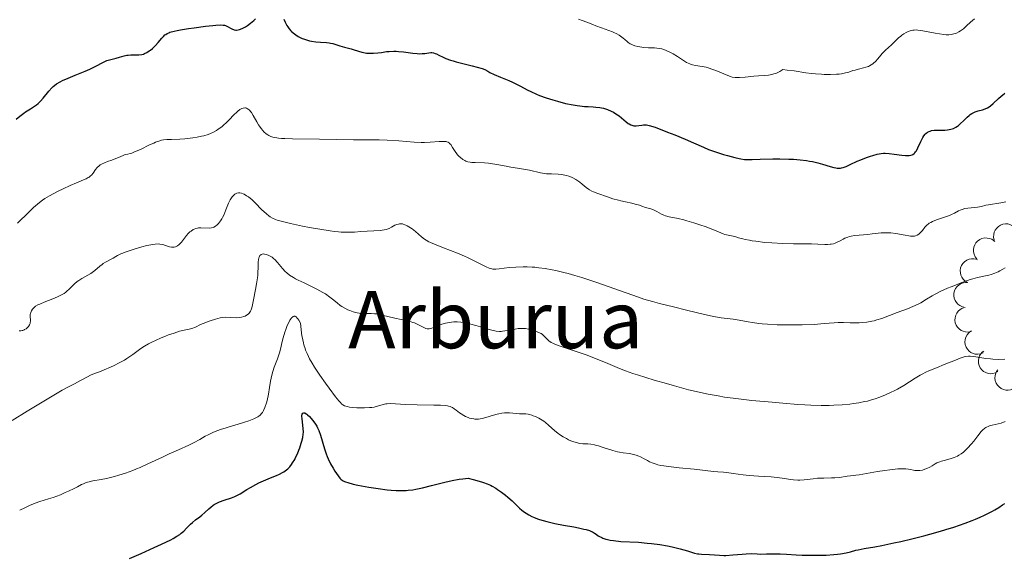
# Model space of a CAD drawing. Units: metres. Extents: x 653741 to 658262, y 4755208 to 4758279.
# Drawn here: x 656410 to 656608, y 4756273 to 4756381 of the extents above; entities that cross this region are included whole.
import ezdxf
from ezdxf.enums import TextEntityAlignment as Align

# ---------------------------------------------------------------- set-up
doc = ezdxf.new("R2010")
doc.units = ezdxf.units.M
doc.header["$MEASUREMENT"] = 0
for name, color, linetype, lineweight in [('Carátula', 7, 'Continuous', 0), ('Elementos auxiliares', 7, 'Continuous', 0), ('Entidades rústicas y varios', 7, 'Continuous', 0), ('Relieve y altimetría', 7, 'Continuous', 0), ('Textos de rotulación', 7, 'Continuous', 0)]:
    doc.layers.add(name, color=color, linetype=linetype, lineweight=lineweight)
doc.styles.add('Style-times', font='times.shx', dxfattribs={"bigfont": 'timesbig.shx'})

msp = doc.modelspace()

# ---------------------------------------------------------------- linework, layer by layer
at = {"layer": 'Carátula', "color": 7, "linetype": 'Continuous', "lineweight": 0}
msp.add_3dface([(653808.42, 4755208.17), (658262.26, 4755309.77), (658194.53, 4758279.01), (653740.68, 4758177.41)], dxfattribs=at)
at = {"layer": 'Elementos auxiliares', "color": 250, "linetype": 'Continuous', "lineweight": 0}
msp.add_3dface([(654684.11, 4755622.02), (658083.66, 4755699.57), (658030.25, 4758012.92), (654631.83, 4757935.37)], dxfattribs=at)
at = {"layer": 'Entidades rústicas y varios', "color": 92, "linetype": 'Continuous', "lineweight": 0, "flags": 128}
for points, elevation in [([(656605.88, 4756337.09), (656605.77, 4756337.64), (656605.8, 4756338.23), (656605.92, 4756338.69), (656606.11, 4756339.09), (656606.4, 4756339.5), (656606.76, 4756339.83), (656607.17, 4756340.09), (656607.65, 4756340.26), (656608.15, 4756340.34), (656608.65, 4756340.32), (656609.18, 4756340.17), (656609.6, 4756339.95), (656610, 4756339.65), (656610.33, 4756339.29), (656610.52, 4756338.95), (656610.65, 4756338.59)], 1140.7), ([(656602.42, 4756333.27), (656602.08, 4756333.71), (656601.84, 4756334.24), (656601.73, 4756334.71), (656601.73, 4756335.16), (656601.8, 4756335.65), (656601.97, 4756336.11), (656602.22, 4756336.53), (656602.57, 4756336.89), (656602.98, 4756337.19), (656603.44, 4756337.39), (656603.98, 4756337.5), (656604.46, 4756337.49), (656604.94, 4756337.41), (656605.4, 4756337.23), (656605.72, 4756337.02), (656606, 4756336.76)], 1140.93), ([(656600.58, 4756328.53), (656600.09, 4756328.8), (656599.66, 4756329.2), (656599.39, 4756329.6), (656599.21, 4756330.01), (656599.09, 4756330.49), (656599.07, 4756330.98), (656599.15, 4756331.46), (656599.33, 4756331.93), (656599.59, 4756332.36), (656599.94, 4756332.73), (656600.4, 4756333.04), (656600.84, 4756333.21), (656601.33, 4756333.31), (656601.82, 4756333.33), (656602.19, 4756333.25), (656602.56, 4756333.12)], 1141.15), ([(656600.06, 4756323.53), (656599.5, 4756323.64), (656598.97, 4756323.89), (656598.59, 4756324.18), (656598.29, 4756324.51), (656598.03, 4756324.92), (656597.85, 4756325.38), (656597.77, 4756325.87), (656597.79, 4756326.37), (656597.91, 4756326.86), (656598.13, 4756327.32), (656598.47, 4756327.76), (656598.83, 4756328.06), (656599.25, 4756328.31), (656599.72, 4756328.48), (656600.1, 4756328.53), (656600.48, 4756328.51)], 1141.24), ([(656601.26, 4756318.69), (656600.71, 4756318.58), (656600.13, 4756318.6), (656599.66, 4756318.72), (656599.26, 4756318.91), (656598.85, 4756319.19), (656598.51, 4756319.55), (656598.25, 4756319.97), (656598.08, 4756320.44), (656598, 4756320.94), (656598.02, 4756321.45), (656598.16, 4756321.98), (656598.38, 4756322.4), (656598.68, 4756322.79), (656599.04, 4756323.13), (656599.37, 4756323.32), (656599.73, 4756323.45)], 1141.02), ([(656603.68, 4756314.4), (656603.16, 4756314.19), (656602.58, 4756314.11), (656602.1, 4756314.15), (656601.67, 4756314.27), (656601.22, 4756314.47), (656600.83, 4756314.76), (656600.5, 4756315.13), (656600.25, 4756315.56), (656600.08, 4756316.04), (656600.01, 4756316.55), (656600.06, 4756317.09), (656600.2, 4756317.55), (656600.43, 4756317.99), (656600.72, 4756318.38), (656601.02, 4756318.62), (656601.35, 4756318.82)], 1140.14), ([(656606.63, 4756310.63), (656606.14, 4756310.36), (656605.57, 4756310.21), (656605.09, 4756310.19), (656604.65, 4756310.26), (656604.18, 4756310.41), (656603.75, 4756310.65), (656603.38, 4756310.97), (656603.08, 4756311.37), (656602.86, 4756311.82), (656602.73, 4756312.32), (656602.71, 4756312.87), (656602.8, 4756313.33), (656602.97, 4756313.8), (656603.21, 4756314.22), (656603.47, 4756314.5), (656603.78, 4756314.74)], 1138.61), ([(656610.5, 4756307.82), (656610.11, 4756307.42), (656609.6, 4756307.12), (656609.15, 4756306.96), (656608.71, 4756306.9), (656608.22, 4756306.91), (656607.74, 4756307.02), (656607.29, 4756307.22), (656606.89, 4756307.52), (656606.54, 4756307.89), (656606.28, 4756308.32), (656606.1, 4756308.85), (656606.05, 4756309.32), (656606.08, 4756309.81), (656606.2, 4756310.29), (656606.37, 4756310.63), (656606.6, 4756310.95)], 1136.95)]:
    msp.add_lwpolyline(points, dxfattribs=dict(at, elevation=elevation))
at = {"layer": 'Relieve y altimetría', "color": 36, "linetype": 'Continuous', "lineweight": 30, "flags": 128}
for points, elevation in [([(656416.45, 4756367.69), (656416.76, 4756367.98), (656416.97, 4756368.16), (656417.41, 4756368.48), (656418.11, 4756368.92), (656418.62, 4756369.18), (656419.73, 4756369.68), (656421.16, 4756370.24), (656423.15, 4756371.03), (656424.09, 4756371.44), (656425.32, 4756372.06), (656426.68, 4756372.79), (656427.26, 4756373.07), (656427.52, 4756373.18), (656428.03, 4756373.34), (656429.38, 4756373.65), (656430.05, 4756373.86), (656431, 4756374.15), (656431.52, 4756374.25), (656431.79, 4756374.28), (656432.35, 4756374.32), (656433.45, 4756374.33), (656433.93, 4756374.34), (656434.55, 4756374.41), (656434.9, 4756374.5), (656435.12, 4756374.58), (656435.57, 4756374.8), (656436.05, 4756375.12), (656436.3, 4756375.31), (656436.68, 4756375.64), (656437.27, 4756376.2), (656437.85, 4756376.84), (656438.58, 4756377.7), (656438.91, 4756378.06), (656439.19, 4756378.34), (656439.35, 4756378.46), (656439.62, 4756378.63), (656439.98, 4756378.79), (656440.2, 4756378.87), (656441.07, 4756379.1), (656441.64, 4756379.22), (656442.32, 4756379.35), (656443.92, 4756379.62), (656445.08, 4756379.79), (656447.37, 4756380.1), (656448.83, 4756380.26), (656449.41, 4756380.32), (656450.29, 4756380.36), (656450.89, 4756380.33), (656451.18, 4756380.28), (656451.34, 4756380.23), (656451.62, 4756380.11), (656452.63, 4756379.59), (656453.12, 4756379.4), (656453.44, 4756379.33), (656453.59, 4756379.33), (656453.92, 4756379.36), (656454.16, 4756379.42), (656454.71, 4756379.64), (656455.4, 4756379.99), (656455.79, 4756380.23), (656456.41, 4756380.68), (656457.06, 4756381.26), (656457.39, 4756381.6)], 1150), ([(656463.09, 4756381.52), (656463.36, 4756380.94), (656463.71, 4756380.27), (656463.89, 4756379.98), (656464.17, 4756379.57), (656464.49, 4756379.2), (656464.67, 4756379.02), (656465.21, 4756378.57), (656465.51, 4756378.35), (656466, 4756378.05), (656466.53, 4756377.77), (656466.8, 4756377.65), (656467.08, 4756377.54), (656467.66, 4756377.35), (656468.26, 4756377.19), (656468.67, 4756377.11), (656469.51, 4756376.99), (656470.47, 4756376.92), (656471.68, 4756376.84), (656472.23, 4756376.77), (656472.48, 4756376.72)], 1150), ([(656472.48, 4756376.72), (656472.94, 4756376.6), (656474.38, 4756376.12), (656475.3, 4756375.87), (656476.61, 4756375.54), (656477.23, 4756375.37), (656478.75, 4756374.91), (656479.45, 4756374.74), (656479.69, 4756374.7), (656480.2, 4756374.66), (656480.75, 4756374.65), (656481.14, 4756374.67), (656481.99, 4756374.75), (656482.7, 4756374.84), (656483.73, 4756374.98), (656484.29, 4756375.03), (656485.18, 4756375.07), (656485.65, 4756375.06), (656486.13, 4756375.03), (656487.13, 4756374.93), (656489.06, 4756374.68), (656489.9, 4756374.59), (656490.27, 4756374.57), (656490.91, 4756374.58), (656491.44, 4756374.63), (656492.24, 4756374.76), (656492.66, 4756374.81), (656492.86, 4756374.8), (656493.18, 4756374.74), (656493.55, 4756374.62), (656493.76, 4756374.52), (656494.27, 4756374.28), (656495.15, 4756373.86), (656495.68, 4756373.63), (656496.63, 4756373.28), (656497.17, 4756373.11), (656497.76, 4756372.95), (656499.06, 4756372.63), (656500.98, 4756372.16), (656501.98, 4756371.89), (656502.99, 4756371.57), (656503.5, 4756371.39), (656504.11, 4756371.03), (656504.52, 4756370.8), (656505.37, 4756370.39), (656506.64, 4756369.85), (656508.3, 4756369.18), (656509.08, 4756368.85), (656509.63, 4756368.59), (656510.67, 4756368.05), (656512.02, 4756367.31), (656512.73, 4756366.94), (656513.88, 4756366.41), (656514.5, 4756366.15), (656515.83, 4756365.68), (656517.2, 4756365.26), (656518.1, 4756365), (656519.74, 4756364.58), (656521.23, 4756364.26), (656522.06, 4756364.12), (656522.57, 4756364.05), (656523.54, 4756363.96), (656524.28, 4756363.93), (656525.3, 4756363.88), (656525.82, 4756363.84), (656526.6, 4756363.75), (656526.98, 4756363.67), (656527.37, 4756363.58), (656528.14, 4756363.33), (656528.87, 4756363.03), (656529.34, 4756362.79), (656529.63, 4756362.63), (656530.19, 4756362.28), (656530.48, 4756362.07), (656531, 4756361.65), (656531.9, 4756360.86), (656532.3, 4756360.55), (656532.49, 4756360.43), (656532.87, 4756360.23), (656533.24, 4756360.11), (656533.48, 4756360.07), (656533.95, 4756360.04), (656534.45, 4756360.1), (656535.08, 4756360.22), (656535.38, 4756360.28), (656535.78, 4756360.29), (656536.03, 4756360.26), (656536.52, 4756360.14), (656537.71, 4756359.76), (656540.24, 4756358.81), (656541.69, 4756358.23), (656543.77, 4756357.36), (656545.46, 4756356.61), (656547.43, 4756355.74), (656548.47, 4756355.32), (656550.25, 4756354.69), (656551.5, 4756354.3), (656552.3, 4756354.06), (656553.74, 4756353.67), (656554.6, 4756353.47), (656554.98, 4756353.39)], 1150), ([(656409.3, 4756361.37), (656410.06, 4756362), (656410.82, 4756362.59), (656411.18, 4756362.86), (656412.19, 4756363.49), (656413, 4756363.99), (656413.37, 4756364.26), (656413.74, 4756364.56), (656413.93, 4756364.73), (656414.2, 4756365.01), (656414.74, 4756365.65), (656415.86, 4756367.05), (656416.45, 4756367.69)], 1150), ([(656554.98, 4756353.39), (656555.69, 4756353.3), (656556.17, 4756353.27), (656557.25, 4756353.26), (656558.84, 4756353.32), (656561.4, 4756353.4), (656562.79, 4756353.41), (656564.64, 4756353.38), (656565.56, 4756353.33), (656566.89, 4756353.22), (656568.16, 4756353.07), (656568.76, 4756352.97), (656569.34, 4756352.86), (656570.42, 4756352.61), (656571.37, 4756352.35), (656572.9, 4756351.89), (656573.69, 4756351.68), (656574.08, 4756351.6), (656574.3, 4756351.57), (656574.68, 4756351.54), (656575.03, 4756351.56), (656575.22, 4756351.58), (656575.54, 4756351.66), (656576.14, 4756351.89), (656576.96, 4756352.27), (656578.32, 4756352.92), (656579.07, 4756353.25), (656580.24, 4756353.7), (656581.01, 4756353.96), (656581.5, 4756354.1), (656582.37, 4756354.34), (656583.18, 4756354.49), (656583.66, 4756354.53), (656584, 4756354.53), (656584.76, 4756354.47), (656585.81, 4756354.33), (656587.35, 4756354.13), (656588.04, 4756354.07), (656588.58, 4756354.07), (656588.81, 4756354.08), (656589.13, 4756354.15), (656589.42, 4756354.25), (656589.56, 4756354.32), (656589.81, 4756354.51), (656589.92, 4756354.62), (656590.1, 4756354.82), (656590.26, 4756355.06), (656590.57, 4756355.63), (656591.14, 4756356.88), (656591.41, 4756357.44), (656591.53, 4756357.68), (656591.78, 4756358.07), (656592.02, 4756358.36), (656592.17, 4756358.52), (656592.49, 4756358.76), (656592.81, 4756358.94), (656592.99, 4756359.01), (656593.29, 4756359.1), (656593.82, 4756359.18), (656594.49, 4756359.21), (656595.48, 4756359.21), (656595.96, 4756359.22), (656596.54, 4756359.26), (656596.81, 4756359.3), (656597.18, 4756359.37), (656597.7, 4756359.54), (656598.18, 4756359.77), (656598.49, 4756359.98), (656598.71, 4756360.14), (656599.15, 4756360.53), (656599.7, 4756361.06), (656600.47, 4756361.82), (656600.86, 4756362.16), (656601.05, 4756362.31), (656601.43, 4756362.57), (656601.82, 4756362.77), (656602.08, 4756362.89), (656602.64, 4756363.07), (656603.56, 4756363.3), (656604.06, 4756363.47), (656604.58, 4756363.71), (656604.85, 4756363.87), (656605.12, 4756364.07), (656605.67, 4756364.52), (656606.77, 4756365.56), (656607.3, 4756366.04), (656607.56, 4756366.25), (656608.05, 4756366.63)], 1150), ([(656466.13, 4756294.82), (656466.31, 4756295.3), (656466.61, 4756296.19), (656466.74, 4756296.63), (656466.91, 4756297.38), (656467, 4756298.01), (656467.02, 4756298.4), (656466.98, 4756299.18), (656466.75, 4756301.1), (656466.73, 4756301.64), (656466.74, 4756301.85), (656466.78, 4756302.03), (656466.91, 4756302.26), (656467.12, 4756302.34), (656467.29, 4756302.31), (656467.41, 4756302.26), (656467.7, 4756302.08), (656467.87, 4756301.94), (656468.24, 4756301.59), (656468.62, 4756301.17), (656468.87, 4756300.86), (656469.33, 4756300.24), (656469.71, 4756299.62), (656469.88, 4756299.3), (656470.11, 4756298.77), (656470.45, 4756297.8), (656471.25, 4756295.1), (656471.61, 4756294.08), (656471.81, 4756293.57), (656472.03, 4756293.06), (656472.51, 4756292.08), (656473.02, 4756291.16), (656473.35, 4756290.61), (656473.99, 4756289.67), (656474.37, 4756289.2), (656474.57, 4756289), (656474.89, 4756288.74), (656475.29, 4756288.52), (656475.52, 4756288.42), (656475.93, 4756288.28), (656477.01, 4756287.99), (656477.95, 4756287.79), (656480.21, 4756287.37), (656482.06, 4756287.09), (656483.86, 4756286.86), (656484.69, 4756286.78), (656485.7, 4756286.7), (656486.17, 4756286.68), (656486.83, 4756286.67), (656487.69, 4756286.71), (656488.12, 4756286.74), (656489, 4756286.86), (656489.61, 4756286.97), (656490.97, 4756287.26), (656492.76, 4756287.71), (656495.48, 4756288.38), (656496.91, 4756288.69), (656498.35, 4756288.95), (656499.06, 4756289.05), (656500.12, 4756289.16), (656501.16, 4756288.91), (656502.8, 4756288.46), (656503.24, 4756288.32), (656503.99, 4756288.05), (656504.62, 4756287.77), (656504.99, 4756287.58), (656505.69, 4756287.17), (656506.08, 4756286.91), (656506.88, 4756286.35), (656507.66, 4756285.77), (656508.14, 4756285.37), (656508.98, 4756284.64), (656509.67, 4756283.96), (656510.46, 4756283.15), (656510.94, 4756282.74), (656511.48, 4756282.34), (656511.79, 4756282.13), (656512.34, 4756281.81), (656512.96, 4756281.49), (656513.31, 4756281.33), (656514.09, 4756281.02), (656514.52, 4756280.87), (656515.21, 4756280.66), (656515.96, 4756280.45), (656517.6, 4756280.08), (656519.3, 4756279.74), (656521.42, 4756279.36), (656522.32, 4756279.19), (656523.41, 4756278.95), (656523.85, 4756278.84), (656524.56, 4756278.62), (656524.94, 4756278.46), (656525.16, 4756278.35), (656525.57, 4756278.1), (656525.87, 4756277.89), (656526.31, 4756277.59), (656526.56, 4756277.44), (656526.99, 4756277.22), (656527.23, 4756277.11), (656527.81, 4756276.91), (656528.14, 4756276.83)], 1125), ([(656432.09, 4756273.05), (656433.45, 4756273.6), (656434.43, 4756274.01), (656437.06, 4756275.2), (656438.48, 4756275.88), (656440.35, 4756276.8), (656440.84, 4756277.06), (656441.62, 4756277.49), (656442.19, 4756277.86), (656442.49, 4756278.09), (656442.99, 4756278.54), (656443.55, 4756279.11), (656444.34, 4756279.91), (656444.74, 4756280.29), (656445.36, 4756280.78), (656446.2, 4756281.39), (656446.62, 4756281.71), (656447.24, 4756282.26), (656448.04, 4756283.01), (656448.4, 4756283.34), (656448.86, 4756283.72), (656449.1, 4756283.88), (656449.48, 4756284.1), (656449.93, 4756284.3), (656450.19, 4756284.4), (656451.12, 4756284.72), (656452.56, 4756285.21), (656453.28, 4756285.51), (656453.62, 4756285.68), (656454.29, 4756286.04), (656455.65, 4756286.87), (656456.39, 4756287.31), (656457.49, 4756287.91), (656458.08, 4756288.21), (656459, 4756288.64), (656460.4, 4756289.24), (656461.64, 4756289.73), (656462.24, 4756289.99), (656462.82, 4756290.29), (656463.1, 4756290.46), (656463.65, 4756290.86), (656463.91, 4756291.08), (656464.28, 4756291.47), (656464.63, 4756291.92), (656464.86, 4756292.24), (656465.28, 4756292.94), (656465.47, 4756293.31), (656465.82, 4756294.07), (656466.13, 4756294.82)], 1125), ([(656528.14, 4756276.83), (656528.71, 4756276.71), (656529.35, 4756276.61), (656530.86, 4756276.47), (656534.36, 4756276.27), (656536.16, 4756276.13), (656537.03, 4756276.04), (656538.69, 4756275.81), (656540.21, 4756275.54), (656541.15, 4756275.34), (656542.78, 4756274.95), (656544.24, 4756274.55), (656545.68, 4756274.12), (656546.26, 4756273.98), (656546.53, 4756273.93), (656547.05, 4756273.87), (656548.65, 4756273.8), (656550.7, 4756273.66), (656551.52, 4756273.64), (656551.96, 4756273.65), (656553.38, 4756273.74), (656555.24, 4756273.92), (656556.06, 4756273.98), (656557.05, 4756273.99), (656558.24, 4756273.94), (656558.91, 4756273.92), (656560.12, 4756273.94), (656561.96, 4756273.98), (656562.86, 4756273.97), (656564.14, 4756273.89), (656566.08, 4756273.75), (656567.31, 4756273.69), (656569.34, 4756273.66), (656570.45, 4756273.67), (656572.12, 4756273.72), (656573.69, 4756273.82), (656574.39, 4756273.89), (656575.03, 4756273.97), (656576.12, 4756274.17), (656577.02, 4756274.38), (656578.05, 4756274.66), (656578.55, 4756274.79), (656579.76, 4756275.03), (656581.89, 4756275.39), (656583.33, 4756275.65), (656585.74, 4756276.15), (656587.12, 4756276.45), (656589.35, 4756276.98), (656591.72, 4756277.58), (656592.93, 4756277.91), (656595.1, 4756278.52), (656596.17, 4756278.85), (656597.76, 4756279.35), (656600.04, 4756280.13), (656601.46, 4756280.66), (656602.13, 4756280.92), (656603.08, 4756281.32), (656603.96, 4756281.72), (656604.51, 4756281.99), (656605.52, 4756282.52), (656605.99, 4756282.78), (656606.84, 4756283.29), (656607.59, 4756283.79), (656608.04, 4756284.11)], 1125)]:
    msp.add_lwpolyline(points, dxfattribs=dict(at, elevation=elevation))
at = {"layer": 'Relieve y altimetría', "color": 36, "linetype": 'Continuous', "lineweight": 0, "flags": 128}
for points, elevation in [([(656522.3, 4756381.51), (656523.05, 4756381.28), (656524.02, 4756380.94), (656525.2, 4756380.44), (656525.84, 4756380.18), (656526.93, 4756379.79), (656528.45, 4756379.26), (656529.15, 4756378.98), (656529.46, 4756378.85), (656530.02, 4756378.57), (656530.5, 4756378.29), (656530.79, 4756378.1), (656531.3, 4756377.71), (656531.65, 4756377.41), (656532.1, 4756377.02), (656532.34, 4756376.83), (656532.73, 4756376.57), (656532.94, 4756376.46), (656533.17, 4756376.35), (656533.68, 4756376.16), (656534.23, 4756376.01), (656534.63, 4756375.93), (656535.45, 4756375.82), (656536.4, 4756375.75), (656537.58, 4756375.72), (656538.09, 4756375.69), (656538.71, 4756375.63), (656539.07, 4756375.55), (656539.3, 4756375.48), (656539.82, 4756375.29), (656540.8, 4756374.84)], 1155), ([(656540.8, 4756374.84), (656541.36, 4756374.55), (656542.25, 4756374.02), (656542.86, 4756373.62), (656543.67, 4756373.08), (656544.07, 4756372.83), (656544.68, 4756372.52), (656544.98, 4756372.4), (656545.28, 4756372.31), (656545.88, 4756372.19), (656547.21, 4756372.02), (656547.98, 4756371.85), (656548.41, 4756371.73), (656549.33, 4756371.42), (656550.27, 4756371.05), (656551.99, 4756370.33), (656552.87, 4756370), (656553.25, 4756369.88), (656553.81, 4756369.77), (656554.09, 4756369.75), (656554.7, 4756369.75), (656555.81, 4756369.86), (656557.56, 4756370.07), (656558.51, 4756370.14), (656559.82, 4756370.19), (656560.51, 4756370.25), (656561.22, 4756370.38), (656561.6, 4756370.49), (656562.11, 4756370.67), (656562.38, 4756370.78), (656562.79, 4756370.98), (656563.43, 4756371.36), (656564.27, 4756371.28), (656565.71, 4756371.1), (656568.04, 4756370.74), (656569.18, 4756370.58), (656570, 4756370.5), (656571.15, 4756370.42), (656571.73, 4756370.4), (656573.02, 4756370.38), (656574.2, 4756370.43), (656574.73, 4756370.47), (656575.2, 4756370.53), (656576, 4756370.69), (656576.68, 4756370.88), (656577.51, 4756371.16), (656577.94, 4756371.28), (656578.64, 4756371.46), (656579.63, 4756371.7), (656580.12, 4756371.84), (656580.6, 4756372.02), (656580.83, 4756372.13), (656581.16, 4756372.31), (656581.47, 4756372.52), (656581.66, 4756372.67), (656582.02, 4756373.01), (656582.52, 4756373.55), (656583.11, 4756374.28), (656583.39, 4756374.62), (656583.6, 4756374.84), (656584.01, 4756375.25), (656585.23, 4756376.33), (656585.84, 4756376.93), (656586.68, 4756377.74), (656587.1, 4756378.11), (656587.31, 4756378.27), (656587.74, 4756378.57), (656588.17, 4756378.82), (656588.45, 4756378.95), (656588.99, 4756379.17), (656589.51, 4756379.3), (656589.79, 4756379.33), (656590.26, 4756379.34), (656590.52, 4756379.32), (656591.14, 4756379.25), (656592.31, 4756379.05), (656594.06, 4756378.7), (656594.88, 4756378.55), (656595.8, 4756378.42), (656596.21, 4756378.38), (656596.77, 4756378.37), (656597.28, 4756378.43), (656597.54, 4756378.48), (656597.79, 4756378.55), (656598.29, 4756378.73), (656598.77, 4756378.97), (656599.09, 4756379.17), (656599.69, 4756379.6), (656600.31, 4756380.16), (656601.11, 4756380.92), (656601.52, 4756381.27), (656601.94, 4756381.57)], 1155), ([(656415.97, 4756345.96), (656417.74, 4756346.91), (656418.72, 4756347.39), (656420.16, 4756348.06), (656421.43, 4756348.61), (656422.81, 4756349.17), (656423.34, 4756349.41), (656423.77, 4756349.64), (656423.95, 4756349.75), (656424.26, 4756349.99), (656424.43, 4756350.16), (656424.76, 4756350.55), (656425.26, 4756351.27), (656425.58, 4756351.65), (656425.97, 4756352.01), (656426.2, 4756352.18), (656426.46, 4756352.34), (656427.04, 4756352.62), (656427.68, 4756352.87), (656428.55, 4756353.18), (656428.98, 4756353.34), (656429.85, 4756353.7), (656430.81, 4756354.12), (656431.21, 4756354.26), (656431.72, 4756354.39), (656432.22, 4756354.49), (656432.53, 4756354.58), (656433.11, 4756354.8), (656434.3, 4756355.33), (656436.11, 4756356.21), (656436.95, 4756356.59), (656437.32, 4756356.75), (656437.97, 4756356.99), (656438.53, 4756357.15), (656438.89, 4756357.22), (656439.61, 4756357.3), (656440.55, 4756357.34), (656442.16, 4756357.4), (656443.18, 4756357.46), (656444.24, 4756357.56), (656444.8, 4756357.63), (656445.68, 4756357.76), (656446.57, 4756357.95), (656447.02, 4756358.06), (656447.9, 4756358.34), (656448.33, 4756358.5), (656448.96, 4756358.79), (656449.55, 4756359.12), (656449.92, 4756359.36), (656450.62, 4756359.88), (656450.95, 4756360.16), (656451.57, 4756360.71), (656452.12, 4756361.26), (656453.06, 4756362.24), (656453.62, 4756362.79), (656453.85, 4756363.01), (656454.27, 4756363.33), (656454.51, 4756363.48), (656454.67, 4756363.55), (656454.95, 4756363.64), (656455.23, 4756363.67), (656455.37, 4756363.66), (656455.59, 4756363.61), (656455.8, 4756363.51), (656455.91, 4756363.44), (656456.12, 4756363.26), (656456.23, 4756363.15), (656456.4, 4756362.95), (656456.58, 4756362.71), (656456.93, 4756362.14), (656457.65, 4756360.86), (656458.01, 4756360.26), (656458.18, 4756359.99), (656458.52, 4756359.51), (656458.86, 4756359.11), (656459.09, 4756358.88), (656459.57, 4756358.46), (656459.91, 4756358.22), (656460.11, 4756358.1), (656460.46, 4756357.94), (656460.88, 4756357.8), (656461.13, 4756357.74), (656461.71, 4756357.63), (656462.05, 4756357.58), (656462.63, 4756357.52), (656463.3, 4756357.48), (656464.85, 4756357.44), (656470.24, 4756357.41), (656477.13, 4756357.23), (656479.31, 4756357.24), (656482.29, 4756357.24), (656483.84, 4756357.19), (656486.24, 4756357.03), (656489.33, 4756356.78), (656490.73, 4756356.72), (656491.37, 4756356.72), (656492.52, 4756356.75), (656494.34, 4756356.9), (656495.02, 4756356.94), (656495.54, 4756356.92), (656495.76, 4756356.88)], 1145), ([(656495.76, 4756356.88), (656495.89, 4756356.85), (656496.12, 4756356.76), (656496.31, 4756356.64), (656496.43, 4756356.53), (656496.66, 4756356.28), (656497.03, 4756355.73), (656497.56, 4756354.87), (656497.86, 4756354.45), (656498.02, 4756354.25), (656498.36, 4756353.88), (656498.6, 4756353.66), (656499.1, 4756353.29), (656499.49, 4756353.07), (656499.69, 4756352.98), (656500.11, 4756352.84), (656500.55, 4756352.75), (656500.86, 4756352.7), (656501.54, 4756352.66), (656503.45, 4756352.61), (656504.22, 4756352.55), (656504.62, 4756352.5), (656505.93, 4756352.29), (656507.79, 4756351.93), (656508.71, 4756351.75), (656510.04, 4756351.54), (656511.68, 4756351.29), (656512.45, 4756351.15), (656514.68, 4756350.62), (656515.49, 4756350.48), (656515.93, 4756350.43), (656516.87, 4756350.38), (656518.22, 4756350.31), (656518.91, 4756350.25), (656519.59, 4756350.14), (656519.93, 4756350.07), (656520.42, 4756349.92), (656520.9, 4756349.74), (656521.2, 4756349.59), (656521.79, 4756349.26), (656522.59, 4756348.72), (656523.07, 4756348.35), (656523.88, 4756347.68), (656524.36, 4756347.31), (656524.57, 4756347.17), (656525.01, 4756346.92), (656525.34, 4756346.76), (656526.21, 4756346.43), (656528.14, 4756345.76), (656529.26, 4756345.4), (656530.35, 4756345.1), (656530.86, 4756344.97), (656531.8, 4756344.78), (656533.05, 4756344.52), (656533.75, 4756344.33), (656534.57, 4756344.08), (656535.03, 4756343.91), (656535.8, 4756343.61), (656536.34, 4756343.51), (656536.67, 4756343.43), (656537.28, 4756343.21), (656537.56, 4756343.09), (656538.08, 4756342.83), (656539.03, 4756342.3), (656539.49, 4756342.08), (656539.84, 4756341.95), (656540.58, 4756341.75), (656542.38, 4756341.41), (656543.51, 4756341.15), (656544.14, 4756340.98), (656545.51, 4756340.57), (656546.91, 4756340.1), (656547.81, 4756339.78), (656549.34, 4756339.2), (656550.48, 4756338.73), (656551.38, 4756338.35), (656551.76, 4756338.22), (656552.4, 4756338.05), (656553.41, 4756337.83), (656553.95, 4756337.7), (656554.51, 4756337.55), (656555.36, 4756337.33), (656555.85, 4756337.21), (656556.73, 4756337.03), (656557.24, 4756336.94), (656558, 4756336.83), (656559.76, 4756336.62), (656561.2, 4756336.5), (656563.43, 4756336.37), (656565.56, 4756336.33), (656568.08, 4756336.33), (656569.15, 4756336.32), (656570.47, 4756336.27), (656571.82, 4756336.2), (656572.38, 4756336.19), (656572.9, 4756336.22), (656573.14, 4756336.25), (656573.61, 4756336.35), (656573.9, 4756336.44), (656574.48, 4756336.69), (656574.92, 4756336.93)], 1145), ([(656409.53, 4756340.49), (656411.81, 4756342.68), (656412.79, 4756343.6), (656413.59, 4756344.32), (656413.95, 4756344.62), (656414.6, 4756345.12), (656415.03, 4756345.41), (656415.97, 4756345.96)], 1145), ([(656448.59, 4756339.54), (656448.86, 4756339.61), (656449.03, 4756339.68), (656449.35, 4756339.87), (656449.71, 4756340.15), (656449.94, 4756340.38), (656450.37, 4756340.92), (656450.64, 4756341.34), (656450.78, 4756341.6), (656451.02, 4756342.1), (656451.46, 4756343.17), (656452, 4756344.47), (656452.33, 4756345.14), (656452.58, 4756345.56), (656452.71, 4756345.75), (656452.93, 4756346.01), (656453.24, 4756346.29), (656453.41, 4756346.41), (656453.67, 4756346.53), (656453.96, 4756346.6), (656454.11, 4756346.61), (656454.26, 4756346.6), (656454.58, 4756346.53), (656454.92, 4756346.4), (656455.15, 4756346.29), (656455.62, 4756346.01), (656455.99, 4756345.75), (656456.71, 4756345.15), (656457.41, 4756344.5), (656458.64, 4756343.26), (656459.6, 4756342.33), (656460.06, 4756341.95), (656460.32, 4756341.76), (656460.81, 4756341.49), (656461.4, 4756341.24), (656461.79, 4756341.1), (656462.59, 4756340.87), (656464.44, 4756340.42), (656466.86, 4756339.9), (656468.24, 4756339.63), (656470.36, 4756339.24), (656472.39, 4756338.92), (656473.3, 4756338.81), (656474.12, 4756338.72), (656474.61, 4756338.68), (656475.51, 4756338.64), (656476.65, 4756338.65), (656477.32, 4756338.69), (656478.57, 4756338.79), (656482.47, 4756339.03), (656483.27, 4756339.11), (656483.65, 4756339.19), (656483.87, 4756339.25), (656484.28, 4756339.42), (656484.75, 4756339.69), (656485.44, 4756340.06), (656485.82, 4756340.22), (656486.17, 4756340.31), (656486.35, 4756340.34), (656486.64, 4756340.35), (656486.95, 4756340.32), (656487.11, 4756340.28), (656487.45, 4756340.17), (656487.64, 4756340.1), (656487.92, 4756339.95), (656488.23, 4756339.76), (656488.88, 4756339.31), (656489.54, 4756338.78), (656490.74, 4756337.76), (656491.38, 4756337.26), (656491.69, 4756337.05), (656492.24, 4756336.74), (656492.57, 4756336.58), (656493.4, 4756336.22), (656495.17, 4756335.53), (656498, 4756334.41), (656499.39, 4756333.83), (656500.03, 4756333.54), (656501.2, 4756332.97), (656503.07, 4756332.01), (656503.78, 4756331.66), (656504.34, 4756331.42), (656504.6, 4756331.34), (656504.93, 4756331.27), (656505.09, 4756331.25), (656505.45, 4756331.24), (656505.72, 4756331.25), (656506.35, 4756331.31), (656508.39, 4756331.54), (656509.71, 4756331.65), (656511.2, 4756331.7), (656512, 4756331.69), (656513, 4756331.64), (656513.52, 4756331.6), (656514.34, 4756331.52), (656515.64, 4756331.35), (656517.05, 4756331.1), (656517.79, 4756330.94), (656519.38, 4756330.57), (656520.23, 4756330.34), (656521.57, 4756329.96)], 1140), ([(656574.92, 4756336.93), (656575.54, 4756337.27), (656575.89, 4756337.44), (656576.46, 4756337.67), (656576.79, 4756337.77), (656577.14, 4756337.85), (656577.9, 4756337.97), (656580.51, 4756338.22), (656581.39, 4756338.33), (656582.58, 4756338.48), (656583.19, 4756338.53), (656584.13, 4756338.56), (656584.61, 4756338.55), (656585.11, 4756338.51), (656586.11, 4756338.39), (656587.98, 4756338.05), (656588.73, 4756337.91), (656589.04, 4756337.87), (656589.54, 4756337.84), (656589.9, 4756337.88), (656590.09, 4756337.92), (656590.41, 4756338.07), (656590.72, 4756338.27), (656590.87, 4756338.39), (656591.1, 4756338.6), (656591.45, 4756339), (656591.98, 4756339.69), (656592.35, 4756340.07), (656592.66, 4756340.32), (656592.85, 4756340.45), (656593.16, 4756340.63), (656593.51, 4756340.8), (656594.32, 4756341.12), (656596.1, 4756341.73), (656596.92, 4756342.04), (656597.29, 4756342.2), (656597.94, 4756342.52), (656598.69, 4756342.93), (656599.06, 4756343.1), (656599.63, 4756343.32), (656599.94, 4756343.4), (656600.59, 4756343.52), (656602.52, 4756343.72), (656603.31, 4756343.86), (656604.24, 4756344.09), (656604.72, 4756344.19), (656607.21, 4756344.56), (656607.9, 4756344.71), (656608.23, 4756344.8)], 1145), ([(656409.89, 4756318.8), (656410.2, 4756318.81), (656410.5, 4756318.86), (656410.65, 4756318.9), (656410.87, 4756318.99), (656411, 4756319.06), (656411.27, 4756319.23), (656411.62, 4756319.55), (656411.75, 4756319.71), (656411.97, 4756320.03), (656412.08, 4756320.28), (656412.13, 4756320.46), (656412.17, 4756320.81), (656412.09, 4756321.83), (656412.12, 4756322.14), (656412.14, 4756322.29), (656412.21, 4756322.52), (656412.35, 4756322.86), (656412.56, 4756323.18), (656412.7, 4756323.33), (656413.01, 4756323.61), (656413.2, 4756323.75), (656413.66, 4756324.02), (656414.02, 4756324.2), (656414.92, 4756324.58), (656416.68, 4756325.26), (656417.62, 4756325.66), (656418.51, 4756326.12), (656418.91, 4756326.36), (656419.28, 4756326.62), (656419.51, 4756326.81), (656419.94, 4756327.18), (656421.04, 4756328.28), (656421.58, 4756328.76), (656421.86, 4756328.97), (656422.46, 4756329.34), (656423.68, 4756329.99), (656424.28, 4756330.34), (656424.57, 4756330.54), (656425.11, 4756330.96), (656426.12, 4756331.81), (656426.58, 4756332.18), (656426.8, 4756332.34), (656427.23, 4756332.6), (656428.39, 4756333.23), (656428.76, 4756333.45), (656429.32, 4756333.79), (656429.67, 4756333.97), (656430.33, 4756334.28), (656430.74, 4756334.45), (656431.19, 4756334.62), (656432.24, 4756334.99), (656433, 4756335.23), (656434.53, 4756335.69), (656435.58, 4756335.96), (656436.38, 4756336.14), (656436.73, 4756336.2), (656437.21, 4756336.26), (656437.86, 4756336.29), (656438.16, 4756336.27), (656438.75, 4756336.17), (656439.34, 4756335.99), (656440.13, 4756335.75), (656440.51, 4756335.67), (656440.89, 4756335.64), (656441.07, 4756335.65), (656441.33, 4756335.72), (656441.59, 4756335.83), (656441.75, 4756335.93), (656442.06, 4756336.2), (656442.51, 4756336.68), (656443.31, 4756337.74), (656443.5, 4756337.98), (656443.86, 4756338.38), (656444.21, 4756338.71), (656444.44, 4756338.9), (656444.89, 4756339.18), (656445.05, 4756339.26), (656445.38, 4756339.4), (656445.72, 4756339.49), (656445.95, 4756339.52), (656446.43, 4756339.56), (656448.12, 4756339.48), (656448.59, 4756339.54)], 1140), ([(656457.42, 4756327.11), (656457.62, 4756328.29), (656457.78, 4756329.47), (656457.84, 4756330.04), (656457.88, 4756330.58), (656457.93, 4756331.57), (656457.97, 4756332.68), (656458.01, 4756333.13), (656458.08, 4756333.51), (656458.12, 4756333.67), (656458.22, 4756333.87), (656458.29, 4756333.98), (656458.46, 4756334.14), (656458.56, 4756334.2), (656458.77, 4756334.27), (656459.01, 4756334.28), (656459.18, 4756334.27), (656459.53, 4756334.2), (656459.93, 4756334.06), (656460.47, 4756333.78), (656460.73, 4756333.61), (656461.11, 4756333.31), (656461.3, 4756333.14), (656461.83, 4756332.59), (656462.85, 4756331.34), (656463.37, 4756330.78), (656463.68, 4756330.49), (656464.25, 4756330.04), (656465.01, 4756329.56), (656465.47, 4756329.3), (656466, 4756329.03), (656467.19, 4756328.45), (656468.91, 4756327.63), (656469.76, 4756327.2), (656470.94, 4756326.55), (656471.46, 4756326.23), (656472.36, 4756325.59), (656472.88, 4756325.19), (656473.79, 4756324.43), (656474.42, 4756323.94), (656474.74, 4756323.73), (656475.37, 4756323.36), (656475.98, 4756323.06), (656476.36, 4756322.9), (656477.04, 4756322.65), (656477.6, 4756322.48), (656477.85, 4756322.42), (656478.23, 4756322.36), (656478.86, 4756322.33), (656479.38, 4756322.33), (656480.19, 4756322.33), (656480.63, 4756322.32), (656481.35, 4756322.27), (656481.72, 4756322.22), (656482.1, 4756322.16), (656482.89, 4756322), (656485.39, 4756321.38), (656487.93, 4756320.83), (656488.68, 4756320.63), (656489.02, 4756320.52), (656489.35, 4756320.41), (656489.92, 4756320.16), (656490.42, 4756319.91), (656490.98, 4756319.6), (656491.22, 4756319.47), (656491.52, 4756319.33), (656491.67, 4756319.28), (656491.91, 4756319.24), (656492.17, 4756319.23), (656492.32, 4756319.25), (656492.84, 4756319.37), (656493.15, 4756319.48), (656493.64, 4756319.67), (656494.42, 4756319.98), (656494.86, 4756320.14), (656495.59, 4756320.36), (656495.98, 4756320.45), (656496.81, 4756320.59), (656497.25, 4756320.63), (656497.94, 4756320.64), (656498.67, 4756320.58), (656499.17, 4756320.51), (656500.19, 4756320.31), (656500.7, 4756320.19), (656501.72, 4756319.92), (656503.58, 4756319.35), (656504.38, 4756319.11), (656504.89, 4756318.97), (656505.75, 4756318.78), (656506.42, 4756318.71), (656506.81, 4756318.71), (656507.06, 4756318.73), (656507.54, 4756318.8), (656508.41, 4756318.96), (656509.61, 4756319.18), (656510.18, 4756319.26), (656510.93, 4756319.31), (656511.39, 4756319.3), (656511.69, 4756319.27), (656512.27, 4756319.17), (656512.94, 4756319.01)], 1135), ([(656521.57, 4756329.96), (656522.99, 4756329.52), (656525.99, 4756328.53), (656531.9, 4756326.44), (656534.4, 4756325.57), (656535.44, 4756325.22), (656537.19, 4756324.69), (656538.64, 4756324.3), (656541.44, 4756323.64), (656544.02, 4756323), (656547.64, 4756322.11), (656549.22, 4756321.76), (656549.88, 4756321.63), (656551.01, 4756321.44), (656553.45, 4756321.16), (656554.66, 4756320.97), (656556.41, 4756320.64), (656557.32, 4756320.48), (656558.56, 4756320.3), (656559.23, 4756320.23), (656560.32, 4756320.14), (656562.29, 4756320.04), (656564.42, 4756320), (656565.56, 4756320), (656567.3, 4756320.02), (656569.73, 4756320.11), (656571.71, 4756320.26), (656573.73, 4756320.45), (656574.54, 4756320.51), (656575.61, 4756320.52), (656576.95, 4756320.45), (656577.68, 4756320.42), (656578.78, 4756320.43), (656579.37, 4756320.47), (656580.31, 4756320.57), (656581.29, 4756320.74), (656581.79, 4756320.86), (656582.3, 4756321), (656583.31, 4756321.33), (656586.4, 4756322.52), (656588.48, 4756323.27), (656589.53, 4756323.69), (656590.6, 4756324.19), (656591.14, 4756324.48), (656592.27, 4756325.16), (656593.4, 4756325.84), (656594.05, 4756326.21), (656595.16, 4756326.78), (656596.48, 4756327.37), (656597.23, 4756327.66), (656598.48, 4756328.11), (656599.41, 4756328.54), (656600, 4756328.77), (656601.09, 4756329.15), (656601.6, 4756329.3), (656602.55, 4756329.54), (656604.15, 4756329.86), (656604.82, 4756330), (656605.26, 4756330.12), (656606.03, 4756330.39), (656606.66, 4756330.68), (656607.01, 4756330.87), (656607.6, 4756331.23), (656608.09, 4756331.5)], 1140), ([(656408.48, 4756300.8), (656411.49, 4756302.64), (656415.87, 4756305.29), (656418.56, 4756306.85), (656419.67, 4756307.47), (656421.03, 4756308.18), (656422.21, 4756308.81), (656423.61, 4756309.57), (656424.22, 4756309.88), (656425.04, 4756310.22), (656426.23, 4756310.66), (656426.99, 4756310.97), (656428.26, 4756311.53), (656428.96, 4756311.86), (656430.03, 4756312.39), (656431.05, 4756312.95), (656431.52, 4756313.23), (656431.96, 4756313.5), (656432.73, 4756314.03), (656434.07, 4756315.03), (656434.75, 4756315.51), (656435.11, 4756315.74), (656435.88, 4756316.18), (656436.7, 4756316.61), (656437.27, 4756316.89), (656438.44, 4756317.41), (656439.32, 4756317.77), (656439.91, 4756317.99), (656441.03, 4756318.38), (656442.14, 4756318.72), (656443.07, 4756318.93), (656444.1, 4756319.15), (656444.58, 4756319.29), (656445.32, 4756319.58), (656446.35, 4756320.06), (656446.89, 4756320.3), (656447.73, 4756320.64), (656448.29, 4756320.84), (656449.36, 4756321.18), (656450.29, 4756321.41), (656450.74, 4756321.49), (656451.4, 4756321.54), (656453.49, 4756321.44), (656454.15, 4756321.49), (656454.57, 4756321.56), (656455.07, 4756321.7), (656455.3, 4756321.79), (656455.6, 4756321.95), (656455.74, 4756322.04), (656455.98, 4756322.25), (656456.13, 4756322.4), (656456.37, 4756322.75), (656456.51, 4756323.07), (656456.58, 4756323.25), (656456.71, 4756323.7), (656457.01, 4756325.04), (656457.42, 4756327.11)], 1135), ([(656422.8, 4756288.05), (656423.37, 4756288.28), (656423.66, 4756288.38), (656423.98, 4756288.46), (656424.68, 4756288.61), (656426.4, 4756288.92), (656427.44, 4756289.13), (656429.04, 4756289.52), (656429.91, 4756289.77), (656431.3, 4756290.21), (656432.76, 4756290.74), (656433.5, 4756291.03), (656434.25, 4756291.35), (656435.76, 4756292.03), (656438.7, 4756293.42), (656440.06, 4756294.06), (656441.9, 4756294.88), (656444, 4756295.8), (656444.93, 4756296.26), (656446.2, 4756296.97), (656447.31, 4756297.61), (656447.88, 4756297.92), (656448.81, 4756298.37), (656449.32, 4756298.57), (656450.39, 4756298.95), (656451.52, 4756299.31), (656453.01, 4756299.75), (656453.73, 4756299.96), (656455.21, 4756300.43), (656456.07, 4756300.74), (656457.04, 4756301.13), (656457.44, 4756301.32), (656457.89, 4756301.55), (656458.08, 4756301.67), (656458.33, 4756301.86), (656458.64, 4756302.18), (656458.78, 4756302.37), (656459.03, 4756302.82), (656459.27, 4756303.39), (656459.58, 4756304.31), (656459.72, 4756304.82), (656460, 4756306.08), (656460.21, 4756307.43), (656460.4, 4756308.67), (656460.52, 4756309.28), (656460.73, 4756310.2), (656460.86, 4756310.65), (656461.16, 4756311.52), (656461.8, 4756313.2), (656462.08, 4756313.99), (656462.2, 4756314.38), (656462.4, 4756315.13), (656462.74, 4756316.65), (656462.94, 4756317.44), (656463.28, 4756318.54), (656463.47, 4756319.09), (656463.79, 4756319.89), (656464.14, 4756320.62), (656464.32, 4756320.95), (656464.54, 4756321.29), (656464.65, 4756321.43), (656464.82, 4756321.6), (656465, 4756321.71), (656465.1, 4756321.74), (656465.3, 4756321.74), (656465.4, 4756321.71), (656465.57, 4756321.61), (656465.81, 4756321.39), (656465.93, 4756321.24), (656466.13, 4756320.95), (656466.45, 4756320.38), (656466.57, 4756319.1), (656466.66, 4756318.34), (656466.74, 4756317.86), (656466.9, 4756316.98), (656467.03, 4756316.38), (656467.13, 4756316), (656467.36, 4756315.28), (656467.48, 4756314.93), (656467.76, 4756314.27), (656468.07, 4756313.63), (656468.29, 4756313.2), (656468.8, 4756312.32), (656469.28, 4756311.53), (656470.35, 4756309.9), (656471.48, 4756308.27), (656472.22, 4756307.26), (656473.5, 4756305.55), (656474.13, 4756304.75), (656474.4, 4756304.45), (656474.77, 4756304.09), (656474.94, 4756303.95), (656475.3, 4756303.74), (656475.59, 4756303.63), (656475.8, 4756303.57), (656476.28, 4756303.48), (656476.86, 4756303.41), (656477.74, 4756303.34), (656478.22, 4756303.33), (656479.31, 4756303.32), (656480.35, 4756303.37)], 1130), ([(656512.94, 4756319.01), (656513.38, 4756318.88), (656514.18, 4756318.58), (656514.62, 4756318.38), (656514.81, 4756318.26), (656515.08, 4756318.08), (656515.46, 4756317.73), (656516, 4756317.14), (656516.37, 4756316.81), (656516.85, 4756316.49), (656517.14, 4756316.33), (656517.47, 4756316.18), (656518.26, 4756315.87), (656521.65, 4756314.76), (656523.86, 4756313.97), (656525.41, 4756313.38), (656528.26, 4756312.22), (656530.55, 4756311.25), (656531.78, 4756310.77), (656533.28, 4756310.24), (656534.18, 4756309.94), (656537.54, 4756308.91), (656540.02, 4756308.19), (656541.64, 4756307.74), (656544.45, 4756306.98), (656546.56, 4756306.47), (656547.48, 4756306.28), (656548.38, 4756306.11), (656548.79, 4756306.04), (656550.39, 4756305.71), (656551.65, 4756305.5), (656553.4, 4756305.25), (656554.49, 4756305.12), (656557.16, 4756304.82), (656561.29, 4756304.44), (656563.42, 4756304.26), (656566.45, 4756304.03), (656567.82, 4756303.95), (656569.04, 4756303.88), (656571.1, 4756303.81), (656572.75, 4756303.81), (656573.69, 4756303.84), (656575.33, 4756303.94), (656576.85, 4756304.08), (656577.6, 4756304.17), (656578.71, 4756304.34), (656579.83, 4756304.57), (656580.4, 4756304.7), (656581.42, 4756304.98), (656581.94, 4756305.14), (656582.73, 4756305.41), (656583.94, 4756305.89), (656585.18, 4756306.45), (656585.8, 4756306.77), (656586.44, 4756307.11), (656587.7, 4756307.85), (656590.02, 4756309.29), (656590.98, 4756309.88), (656591.39, 4756310.11), (656592.12, 4756310.48), (656592.78, 4756310.78), (656594.3, 4756311.38), (656595.85, 4756312.02), (656598.11, 4756312.95), (656599.08, 4756313.31), (656599.84, 4756313.56), (656600.16, 4756313.64), (656600.72, 4756313.72), (656601.07, 4756313.72), (656601.82, 4756313.65), (656604.18, 4756313.28), (656605.14, 4756313.17), (656605.64, 4756313.13), (656606.66, 4756313.08), (656608.01, 4756313.1)], 1135), ([(656480.35, 4756303.37), (656480.81, 4756303.42), (656481.23, 4756303.49), (656481.95, 4756303.66), (656483.08, 4756304.01), (656483.62, 4756304.13), (656483.9, 4756304.16), (656484.54, 4756304.17), (656487.56, 4756304.01), (656489.92, 4756303.95), (656493.24, 4756303.89), (656494.6, 4756303.85), (656495.6, 4756303.77), (656495.97, 4756303.72), (656496.18, 4756303.68), (656496.54, 4756303.58), (656496.83, 4756303.47), (656497, 4756303.37), (656497.34, 4756303.15), (656497.75, 4756302.83), (656498.39, 4756302.35), (656498.74, 4756302.11), (656499.3, 4756301.76), (656499.59, 4756301.61), (656500.12, 4756301.38), (656500.4, 4756301.28), (656500.83, 4756301.17), (656501.27, 4756301.1), (656501.49, 4756301.07), (656501.96, 4756301.06), (656502.2, 4756301.07), (656502.57, 4756301.11), (656502.95, 4756301.17), (656503.72, 4756301.35), (656505.25, 4756301.82), (656505.96, 4756302.03), (656506.29, 4756302.12), (656506.91, 4756302.24), (656507.47, 4756302.31), (656507.82, 4756302.33), (656508.48, 4756302.32), (656510.48, 4756302.12), (656511.72, 4756302.1), (656512.2, 4756302.04), (656512.46, 4756301.98), (656512.98, 4756301.84), (656513.25, 4756301.74), (656513.68, 4756301.57), (656514.35, 4756301.25), (656515.02, 4756300.86), (656515.34, 4756300.63), (656515.67, 4756300.38), (656516.3, 4756299.85), (656517.55, 4756298.73), (656518.2, 4756298.2), (656518.53, 4756297.96), (656519.22, 4756297.52), (656519.9, 4756297.14), (656520.34, 4756296.92), (656521.15, 4756296.58), (656521.9, 4756296.32), (656522.33, 4756296.21), (656522.62, 4756296.17), (656523.19, 4756296.11), (656524.21, 4756296.06), (656524.83, 4756295.99), (656525.55, 4756295.87), (656525.95, 4756295.78), (656526.38, 4756295.66), (656527.32, 4756295.37), (656529.26, 4756294.75), (656530.16, 4756294.49), (656530.57, 4756294.4), (656531.3, 4756294.27), (656532.55, 4756294.11), (656533.11, 4756294.03), (656533.39, 4756293.97), (656533.93, 4756293.82), (656534.47, 4756293.62), (656534.82, 4756293.46), (656535.52, 4756293.1), (656536.23, 4756292.7), (656536.63, 4756292.49), (656537.35, 4756292.17), (656537.95, 4756291.98), (656538.29, 4756291.88), (656538.86, 4756291.75), (656539.5, 4756291.63), (656540.96, 4756291.43), (656542.55, 4756291.25), (656545.56, 4756290.97), (656549.49, 4756290.52), (656550.33, 4756290.47), (656551.48, 4756290.4), (656552.16, 4756290.33), (656553.41, 4756290.15), (656555.46, 4756289.86), (656556.64, 4756289.73), (656558.54, 4756289.59), (656561.08, 4756289.42), (656562.24, 4756289.31)], 1130), ([(656562.24, 4756289.31), (656563.77, 4756289.08), (656564.97, 4756288.88), (656565.54, 4756288.81), (656566.39, 4756288.75), (656566.83, 4756288.76), (656567.71, 4756288.82), (656569.5, 4756289.05), (656570.37, 4756289.15), (656570.8, 4756289.18), (656571.64, 4756289.21), (656573.18, 4756289.22), (656573.87, 4756289.24), (656574.78, 4756289.33), (656576.32, 4756289.6), (656577.04, 4756289.68), (656578.1, 4756289.79), (656578.72, 4756289.88), (656582.46, 4756290.54), (656583.93, 4756290.75), (656584.89, 4756290.87), (656586.54, 4756291.03), (656587.42, 4756291.08), (656587.86, 4756291.08), (656588.13, 4756291.06), (656588.64, 4756290.99), (656589.05, 4756290.9), (656589.65, 4756290.78), (656589.96, 4756290.73), (656590.45, 4756290.7), (656590.7, 4756290.7), (656590.96, 4756290.72), (656591.47, 4756290.82), (656591.98, 4756290.97), (656592.32, 4756291.1), (656592.96, 4756291.41), (656593.42, 4756291.68), (656594.05, 4756292.05), (656594.39, 4756292.23), (656594.98, 4756292.49), (656595.32, 4756292.61), (656596.09, 4756292.82), (656597.26, 4756293.14), (656597.87, 4756293.35), (656598.5, 4756293.62), (656598.81, 4756293.78), (656599.26, 4756294.06), (656599.71, 4756294.4), (656599.99, 4756294.65), (656600.55, 4756295.19), (656601.32, 4756296.06), (656601.79, 4756296.65), (656602.61, 4756297.72), (656603.27, 4756298.54), (656603.56, 4756298.85), (656603.99, 4756299.21), (656604.21, 4756299.36), (656604.36, 4756299.44), (656604.68, 4756299.59), (656604.94, 4756299.68), (656605.51, 4756299.83), (656606.72, 4756300.1), (656607.31, 4756300.25), (656608.11, 4756300.56)], 1130), ([(656410, 4756282.71), (656411.06, 4756283.24), (656412.13, 4756283.74), (656412.64, 4756283.96), (656413.13, 4756284.15), (656414.06, 4756284.47), (656415.81, 4756285.01), (656416.72, 4756285.3), (656418.18, 4756285.85), (656419.16, 4756286.27), (656419.79, 4756286.55), (656420.93, 4756287.09), (656421.64, 4756287.46), (656422.43, 4756287.88), (656422.8, 4756288.05)], 1130)]:
    msp.add_lwpolyline(points, dxfattribs=dict(at, elevation=elevation))

# ---------------------------------------------------------------- texts
at = {"layer": 'Textos de rotulación', "color": 250, "linetype": 'Continuous', "lineweight": 0, "style": 'Style-times'}
msp.add_text('Arburua', height=11.5, dxfattribs=at).set_placement((656505.67, 4756321.06), align=Align.MIDDLE_CENTER)

doc.saveas('drawing.dxf')
